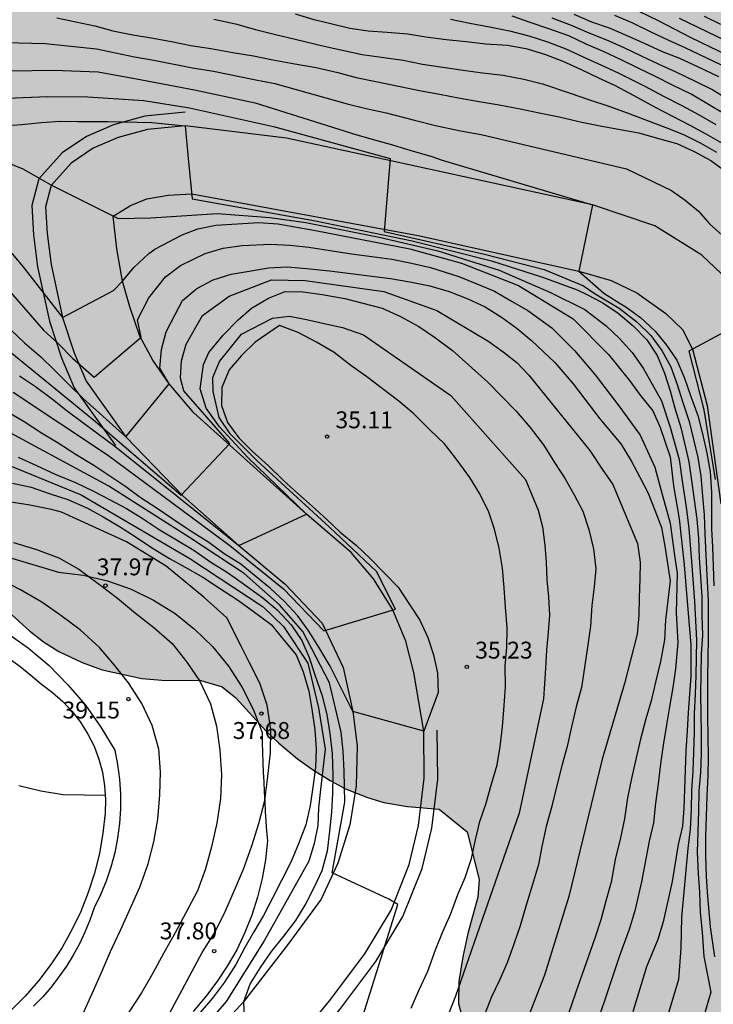
# Model space of a CAD drawing. Units: metres. Extents: x 579944 to 580298, y 4795540 to 4795791.
# Drawn here: x 579991 to 580022, y 4795582 to 4795626 of the extents above; entities that cross this region are included whole.
import ezdxf

# ---------------------------------------------------------------- set-up
doc = ezdxf.new("R2010")
doc.units = ezdxf.units.M
for name, color, linetype in [('020104', 34, 'Continuous'), ('020204', 9, 'Continuous'), ('020308', 9, 'Continuous'), ('060110', 9, 'Continuous'), ('060130', 9, 'Continuous'), ('060144', 9, 'Continuous'), ('070108', 9, 'VALLA'), ('070116', 6, 'Continuous'), ('100106', 63, 'Continuous'), ('990504', 63, 'Continuous')]:
    doc.layers.add(name, color=color, linetype=linetype)
doc.layers.add('020105', color=24, linetype='Continuous', lineweight=30)
doc.styles.add('ARIAL', font='ARIAL.TTF', dxfattribs={"height": 1})
doc.linetypes.add('VALLA', pattern='A,1,[200,DONOSTI.shx,S=0.1,R=0,X=0,Y=0],1', length=2)

# ---------------------------------------------------------------- blocks, each defined once
blk = doc.blocks.new('COTAPU')
blk.add_circle((0, 0), 0.075)

msp = doc.modelspace()

# ---------------------------------------------------------------- hatches: boundary and pattern name
at = {"layer": '990504'}
msp.add_hatch(color=256, dxfattribs=at).paths.add_polyline_path([(580043.049, 4795540.237), (580062.138, 4795540.236), (580061.288, 4795542.576), (580060.298, 4795544.866), (580058.098, 4795547.306), (580055.099, 4795548.246), (580053.389, 4795547.896), (580052.129, 4795548.416), (580051.469, 4795547.916), (580050.459, 4795547.786), (580049.759, 4795549.266), (580049.119, 4795550.416), (580047.519, 4795551.806), (580046.249, 4795552.846), (580044.839, 4795553.686), (580042.599, 4795553.986), (580041.259, 4795553.786), (580040.139, 4795553.896), (580039.069, 4795554.806), (580039.309, 4795555.416), (580040.169, 4795556.386), (580042.379, 4795558.266), (580044.139, 4795558.996), (580045.069, 4795558.826), (580045.759, 4795558.436), (580046.879, 4795558.116), (580048.719, 4795558.146), (580049.679, 4795558.536), (580050.749, 4795559.576), (580051.269, 4795560.596), (580051.029, 4795561.826), (580049.989, 4795563.096), (580049.219, 4795563.786), (580048.439, 4795564.936), (580048.109, 4795566.316), (580048.259, 4795567.896), (580049.769, 4795569.676), (580051.369, 4795571.416), (580053.309, 4795573.016), (580053.669, 4795573.935), (580053.759, 4795575.095), (580054.029, 4795576.925), (580054.379, 4795578.925), (580055.889, 4795583.325), (580057.569, 4795587.415), (580058.809, 4795593.655), (580060.599, 4795596.155), (580063.039, 4795600.815), (580067.559, 4795604.974), (580070.729, 4795610.994), (580072.599, 4795615.034), (580072.359, 4795616.174), (580071.8, 4795617.594), (580072.57, 4795619.114), (580073.57, 4795620.114), (580074.31, 4795620.654), (580075.18, 4795622.384), (580075.21, 4795622.944), (580073.35, 4795627.284), (580072.73, 4795627.764), (580071.95, 4795628.144), (580070.71, 4795629.044), (580069.93, 4795629.214), (580069.2, 4795629.434), (580068.42, 4795629.764), (580068.16, 4795629.824), (580068.07, 4795630.604), (580067.78, 4795632.234), (580067.53, 4795633.073), (580067.02, 4795633.863), (580066.4, 4795634.343), (580065.62, 4795634.773), (580064, 4795635.324), (580062.7, 4795635.974), (580062.24, 4795636.614), (580061.89, 4795637.194), (580061.26, 4795637.614), (580060.64, 4795638.104), (580060.02, 4795638.474), (580059.24, 4795638.594), (580058.51, 4795638.814), (580057.68, 4795639.134), (580056.84, 4795639.364), (580055.9, 4795639.534), (580055.02, 4795639.754), (580054.391, 4795640.134), (580053.881, 4795640.764), (580053.281, 4795642.554), (580052.931, 4795643.394), (580052.211, 4795644.404), (580051.491, 4795645.144), (580050.611, 4795645.893), (580048.541, 4795647.334), (580047.871, 4795647.874), (580047.301, 4795648.613), (580045.981, 4795650.883), (580044.681, 4795651.483), (580044.221, 4795652.163), (580042.681, 4795654.073), (580042.061, 4795654.663), (580041.331, 4795655.243), (580039.781, 4795656.103), (580038.791, 4795656.483), (580036.761, 4795657.143), (580035.821, 4795657.373), (580034.311, 4795657.814), (580033.321, 4795658.244), (580031.712, 4795659.104), (580030.832, 4795659.484), (580029.782, 4795659.814), (580026.502, 4795660.444), (580024.102, 4795660.844), (580022.272, 4795661.294), (580020.402, 4795661.954), (580018.212, 4795662.824), (580014.672, 4795664.134), (580012.902, 4795664.684), (580011.812, 4795664.964), (580010.712, 4795665.184), (580009.722, 4795665.464), (580007.632, 4795665.914), (580006.752, 4795666.134), (580005.762, 4795666.464), (580004.043, 4795667.224), (580001.663, 4795668.884), (579999.903, 4795669.744), (579998.963, 4795670.074), (579997.863, 4795670.304), (579996.663, 4795670.424), (579994.413, 4795670.564), (579992.223, 4795670.594), (579991.123, 4795670.714), (579990.343, 4795670.994), (579989.563, 4795671.374), (579988.943, 4795671.904), (579988.383, 4795672.754), (579987.413, 4795674.434), (579986.843, 4795675.074), (579986.073, 4795675.714), (579985.343, 4795676.144), (579984.163, 4795677.474), (579984.983, 4795679.814), (579985.463, 4795680.434), (579985.843, 4795681.264), (579986.063, 4795681.994), (579986.333, 4795685.864), (579985.754, 4795689.114), (579982.804, 4795691.204), (579982.124, 4795691.734), (579981.344, 4795692.164), (579980.414, 4795692.444), (579979.364, 4795692.614), (579977.644, 4795692.644), (579975.754, 4795692.564), (579974.604, 4795692.484), (579973.504, 4795692.284), (579972.454, 4795692.144), (579971.504, 4795691.904), (579970.614, 4795691.604), (579969.824, 4795691.194), (579969.084, 4795690.684), (579966.954, 4795688.774), (579966.324, 4795688.314), (579965.634, 4795687.964), (579964.954, 4795687.554), (579961.844, 4795686.084), (579960.944, 4795685.524), (579960.094, 4795684.904), (579958.124, 4795682.784), (579957.384, 4795682.124), (579956.644, 4795681.715), (579955.704, 4795681.515), (579954.914, 4795681.475), (579954.074, 4795681.645), (579953.354, 4795681.865), (579952.674, 4795682.195), (579952.054, 4795682.675), (579951.594, 4795683.155), (579951.394, 4795683.835), (579951.464, 4795685.505), (579951.604, 4795687.284), (579951.454, 4795688.124), (579951.154, 4795688.964), (579950.595, 4795689.764), (579949.255, 4795691.084), (579948.425, 4795691.724), (579947.755, 4795692.154), (579946.975, 4795692.584), (579946.145, 4795692.964), (579944.255, 4795693.574), (579944.254, 4795663.835), (579945.224, 4795663.625), (579946.884, 4795662.605), (579948.514, 4795660.065), (579949.804, 4795659.055), (579950.744, 4795658.465), (579951.624, 4795657.765), (579952.184, 4795657.235), (579952.854, 4795656.385), (579953.414, 4795655.545), (579953.984, 4795654.805), (579955.104, 4795653.055), (579955.464, 4795652.315), (579955.704, 4795651.265), (579955.584, 4795650.225), (579955.264, 4795649.335), (579954.724, 4795648.355), (579953.544, 4795646.646), (579952.093, 4795644.316), (579951.713, 4795643.476), (579951.443, 4795642.756), (579951.223, 4795641.866), (579951.153, 4795641.026), (579951.193, 4795640.246), (579951.393, 4795639.506), (579951.753, 4795638.826), (579952.423, 4795638.076), (579953.303, 4795637.646), (579954.243, 4795637.476), (579955.023, 4795637.516), (579955.923, 4795637.656), (579956.763, 4795637.856), (579957.653, 4795638.156), (579958.443, 4795638.456), (579959.923, 4795639.166), (579960.763, 4795639.836), (579962.623, 4795641.586), (579963.523, 4795642.195), (579964.313, 4795642.605), (579965.263, 4795642.905), (579966.253, 4795642.995), (579967.093, 4795642.875), (579967.873, 4795642.605), (579968.543, 4795642.175), (579969.783, 4795641.055), (579970.243, 4795640.425), (579970.703, 4795639.635), (579970.903, 4795638.795), (579971.143, 4795637.055), (579971.183, 4795633.396), (579971.473, 4795631.506), (579971.563, 4795630.666), (579972.053, 4795628.146), (579972.143, 4795627.306), (579971.923, 4795626.426), (579971.433, 4795625.596), (579970.843, 4795624.866), (579969.573, 4795623.736), (579968.883, 4795623.276), (579968.253, 4795622.766), (579967.613, 4795622.046), (579967.183, 4795621.366), (579966.803, 4795620.436), (579966.583, 4795619.596), (579966.463, 4795618.766), (579966.543, 4795617.086), (579966.792, 4795616.136), (579967.142, 4795615.456), (579967.762, 4795614.716), (579969.152, 4795613.386), (579971.222, 4795611.836), (579971.892, 4795611.246), (579972.412, 4795610.666), (579972.822, 4795610.026), (579973.682, 4795608.446), (579974.252, 4795607.656), (579974.912, 4795606.906), (579976.102, 4795605.846), (579977.342, 4795604.886), (579978.792, 4795603.916), (579979.472, 4795603.596), (579980.142, 4795603.216), (579981.132, 4795602.786), (579981.912, 4795602.516), (579983.582, 4795602.066), (579985.722, 4795601.616), (579986.762, 4795601.336), (579987.752, 4795601.006), (579988.582, 4795600.626), (579989.411, 4795600.146), (579991.321, 4795598.446), (579991.941, 4795597.966), (579992.621, 4795597.536), (579993.661, 4795597.046), (579994.541, 4795596.716), (579996.311, 4795596.326), (579997.201, 4795596.256), (579998.931, 4795596.236), (579999.871, 4795595.956), (580000.491, 4795595.476), (580001.831, 4795593.996), (580002.391, 4795593.456), (580003.221, 4795592.766), (580003.891, 4795592.286), (580004.671, 4795591.806), (580005.351, 4795591.426), (580006.331, 4795591.046), (580007.061, 4795590.826), (580008.111, 4795590.646), (580009.521, 4795590.526), (580010.761, 4795589.516), (580011.301, 4795587.406), (580011.241, 4795586.626), (580010.801, 4795585.006), (580010.571, 4795583.966), (580010.401, 4795582.866), (580010.381, 4795581.876), (580010.58, 4795581.136), (580011.14, 4795580.346), (580012.49, 4795579.126), (580012.94, 4795578.386), (580013.09, 4795577.596), (580012.81, 4795576.656), (580012.33, 4795575.876), (580011.64, 4795575.106), (580010.84, 4795574.386), (580010.21, 4795573.926), (580009.47, 4795573.566), (580008.73, 4795573.266), (580006.94, 4795572.667), (580006.16, 4795572.517), (580005.11, 4795572.487), (580004.06, 4795572.607), (580003.021, 4795572.987), (579999.861, 4795575.027), (579998.981, 4795575.557), (579998.151, 4795575.997), (579997.321, 4795576.317), (579996.481, 4795576.487), (579995.331, 4795576.507), (579994.441, 4795576.367), (579993.601, 4795576.117), (579992.811, 4795575.757), (579991.911, 4795575.097), (579991.221, 4795574.427), (579990.471, 4795573.597), (579988.711, 4795571.377), (579988.131, 4795570.707), (579987.591, 4795569.977), (579984.721, 4795566.727), (579983.751, 4795565.427), (579983.221, 4795564.447), (579982.781, 4795563.457), (579982.561, 4795562.517), (579982.391, 4795561.527), (579982.161, 4795560.697), (579981.841, 4795559.967), (579980.721, 4795558.627), (579980.291, 4795557.998), (579979.381, 4795556.498), (579978.951, 4795555.558), (579978.721, 4795554.778), (579978.331, 4795553.108), (579977.041, 4795550.728), (579976.771, 4795549.998), (579976.651, 4795549.058), (579976.781, 4795547.168), (579976.761, 4795546.388), (579976.061, 4795544.928), (579975.631, 4795544.208), (579975.251, 4795543.428), (579974.951, 4795540.758), (579975.151, 4795540.238), (580038.639, 4795540.237), (580039.589, 4795540.877), (580040.329, 4795541.287), (580041.129, 4795541.797), (580041.339, 4795541.997), (580041.859, 4795541.837), (580042.429, 4795541.257)])

# ---------------------------------------------------------------- linework, layer by layer
at = {"layer": '020104', "flags": 128}
for points, elevation in [([(579992.532, 4795625.675), (579994.222, 4795625.315), (579995.022, 4795625.105), (579995.912, 4795624.925), (579996.722, 4795624.785), (579997.632, 4795624.625), (579998.482, 4795624.445), (579999.372, 4795624.315), (580000.352, 4795624.145), (580001.262, 4795623.985), (580002.122, 4795623.815), (580003.112, 4795623.635), (580004.052, 4795623.465), (580005.012, 4795623.245), (580005.832, 4795623.025), (580006.711, 4795622.845), (580007.711, 4795622.645), (580008.641, 4795622.445), (580009.541, 4795622.285), (580010.451, 4795622.105), (580011.291, 4795621.965), (580012.181, 4795621.815), (580013.121, 4795621.635), (580013.971, 4795621.455), (580014.851, 4795621.285), (580015.861, 4795621.045), (580016.671, 4795620.875), (580017.571, 4795620.715), (580018.391, 4795620.565), (580019.271, 4795620.325), (580020.081, 4795620.095), (580020.851, 4795619.745), (580021.591, 4795619.345), (580022.261, 4795618.855)], 29), ([(579999.502, 4795625.625), (580000.462, 4795625.405), (580001.362, 4795625.165), (580002.242, 4795624.935), (580003.122, 4795624.735), (580004.412, 4795624.425), (580005.282, 4795624.225), (580006.102, 4795624.055), (580006.962, 4795623.935), (580007.921, 4795623.795), (580008.781, 4795623.625), (580009.681, 4795623.485), (580010.581, 4795623.355), (580011.441, 4795623.235), (580012.361, 4795623.125), (580013.281, 4795622.955), (580014.111, 4795622.745), (580015.341, 4795622.325), (580016.241, 4795622.015), (580017.011, 4795621.765), (580017.871, 4795621.465), (580018.741, 4795621.135), (580019.591, 4795620.805), (580020.381, 4795620.495), (580021.121, 4795620.125), (580021.851, 4795619.715)], 28.5), ([(580022.111, 4795620.095), (580021.391, 4795620.515), (580020.681, 4795620.895), (580019.911, 4795621.295), (580019.101, 4795621.715), (580018.181, 4795622.215), (580017.351, 4795622.655), (580016.621, 4795622.995), (580015.841, 4795623.365), (580015.031, 4795623.745), (580014.261, 4795624.035), (580013.441, 4795624.285), (580012.551, 4795624.445), (580011.601, 4795624.515), (580010.721, 4795624.605), (580009.831, 4795624.695), (580008.921, 4795624.815), (580008.131, 4795624.945), (580007.212, 4795625.025), (580006.372, 4795625.085), (580005.552, 4795625.205), (580004.772, 4795625.395), (580003.962, 4795625.585), (580003.142, 4795625.845)], 28), ([(580022.261, 4795621.375), (580021.421, 4795621.875), (580020.721, 4795622.285), (580019.891, 4795622.685), (580019.141, 4795623.065), (580018.361, 4795623.435), (580017.611, 4795623.815), (580016.851, 4795624.165), (580016.061, 4795624.515), (580015.281, 4795624.875), (580014.401, 4795625.195), (580013.571, 4795625.465), (580012.761, 4795625.745)], 27), ([(580014.531, 4795625.685), (580015.391, 4795625.355), (580016.171, 4795625.005), (580016.961, 4795624.695), (580017.731, 4795624.355), (580018.491, 4795623.985), (580019.281, 4795623.625), (580020.041, 4795623.285), (580020.871, 4795622.885), (580021.681, 4795622.475), (580022.461, 4795622.005)], 26.5), ([(580015.501, 4795625.835), (580016.291, 4795625.505), (580017.071, 4795625.235), (580017.861, 4795624.895), (580018.631, 4795624.545), (580019.431, 4795624.185), (580020.201, 4795623.885), (580021.031, 4795623.495), (580021.941, 4795623.075)], 26), ([(580022.351, 4795623.435), (580020.451, 4795624.345), (580019.691, 4795624.685), (580018.941, 4795625.045), (580018.131, 4795625.435), (580017.321, 4795625.785)], 25.5), ([(580020.191, 4795625.665), (580020.991, 4795625.275), (580022.771, 4795624.425)], 24.5), ([(580021.291, 4795625.745), (580022.031, 4795625.395)], 24), ([(579990.232, 4795624.585), (579992.012, 4795624.535), (579994.292, 4795624.295), (579995.982, 4795623.945), (579996.842, 4795623.795), (579998.562, 4795623.455), (579999.492, 4795623.305), (580001.302, 4795622.935), (580002.222, 4795622.765), (580005.432, 4795621.855), (580006.281, 4795621.655), (580007.171, 4795621.455), (580008.421, 4795621.125), (580009.361, 4795620.895), (580010.471, 4795620.655), (580011.391, 4795620.495), (580017.841, 4795618.975), (580019.841, 4795618.005), (580020.461, 4795617.575), (580021.041, 4795617.095), (580021.541, 4795616.525), (580022.101, 4795616.025)], 29.5), ([(579990.312, 4795622.105), (579992.122, 4795622.185), (579993.912, 4795622.175), (579996.402, 4795622.005), (579998.432, 4795621.675), (580002.152, 4795620.855), (580007.341, 4795619.435), (580007.081, 4795616.185), (580011.531, 4795615.185), (580014.191, 4795614.505), (580015.931, 4795613.775), (580016.461, 4795613.415), (580017.521, 4795612.775), (580018.301, 4795612.175), (580018.931, 4795611.565), (580019.421, 4795610.905), (580019.811, 4795610.175), (580020.101, 4795609.395), (580020.351, 4795608.595), (580020.631, 4795607.745), (580021.011, 4795606.145), (580021.151, 4795605.315), (580021.231, 4795604.435), (580021.301, 4795603.595), (580021.331, 4795602.765), (580021.381, 4795601.505), (580021.431, 4795600.645), (580021.471, 4795599.775), (580021.471, 4795598.945), (580021.471, 4795598.095), (580021.461, 4795597.266), (580021.441, 4795596.376), (580021.44, 4795595.536), (580021.44, 4795594.636), (580021.46, 4795593.776), (580021.48, 4795592.836), (580021.46, 4795592.006), (580021.42, 4795591.116), (580021.38, 4795590.196), (580021.36, 4795589.326), (580021.35, 4795588.466), (580021.38, 4795587.536), (580021.44, 4795586.646), (580021.56, 4795585.306), (580021.75, 4795583.966)], 30.5), ([(579990.152, 4795620.886), (579990.952, 4795620.935), (579991.852, 4795621.025), (579992.662, 4795621.085), (579993.462, 4795621.075), (579994.792, 4795621.075), (579996.752, 4795621.035), (579998.232, 4795620.875), (579998.362, 4795619.425), (579998.542, 4795617.635), (580004.031, 4795616.655), (580008.321, 4795615.775), (580011.841, 4795614.885), (580014.111, 4795614.155), (580015.651, 4795613.595), (580016.081, 4795613.395), (580016.791, 4795613.025), (580017.471, 4795612.565), (580018.141, 4795611.995), (580018.751, 4795611.375), (580019.211, 4795610.675), (580019.541, 4795609.895), (580019.781, 4795609.115), (580019.991, 4795608.335), (580020.261, 4795607.475), (580020.611, 4795605.955), (580020.731, 4795605.125), (580020.851, 4795604.265), (580020.971, 4795603.405), (580021.041, 4795602.565), (580021.081, 4795601.695), (580021.141, 4795600.855), (580021.201, 4795599.965), (580021.191, 4795599.145), (580021.221, 4795598.255), (580021.171, 4795597.416), (580021.151, 4795596.506), (580021.14, 4795595.636), (580021.15, 4795594.736), (580021.16, 4795593.936), (580021.17, 4795593.006), (580021.14, 4795592.156), (580021.06, 4795591.336), (580021.04, 4795590.436), (580021.02, 4795589.516), (580020.99, 4795588.616), (580021.03, 4795587.656), (580021.09, 4795586.836), (580021.12, 4795585.936), (580021.21, 4795585.066), (580021.28, 4795583.986), (580021.59, 4795582.406), (580021.08, 4795580.626)], 31), ([(579990.172, 4795619.316), (579991.022, 4795618.966), (579992.292, 4795618.246), (579995.252, 4795616.766), (579996.712, 4795616.795), (579999.672, 4795616.985), (580001.991, 4795616.815), (580003.591, 4795616.585), (580006.851, 4795615.935), (580009.461, 4795615.325), (580012.181, 4795614.465), (580014.471, 4795613.475), (580016.001, 4795612.725), (580016.941, 4795611.995), (580017.531, 4795611.435), (580018.091, 4795610.805), (580018.591, 4795610.115), (580018.991, 4795609.405), (580019.401, 4795608.665), (580019.791, 4795607.495), (580020.191, 4795606.065), (580020.331, 4795605.005), (580020.511, 4795603.845), (580020.611, 4795602.995), (580020.741, 4795601.535), (580020.871, 4795599.765), (580020.961, 4795598.035), (580020.931, 4795596.466), (580020.891, 4795595.636), (580020.86, 4795594.776), (580020.85, 4795593.966), (580020.83, 4795593.066), (580020.79, 4795592.216), (580020.74, 4795591.366), (580020.72, 4795590.506), (580020.67, 4795589.636), (580020.57, 4795588.786), (580020.45, 4795587.486), (580020.29, 4795585.726), (580020.26, 4795584.356), (580020.16, 4795582.966), (580019.6, 4795581.076)], 31.5), ([(579988.862, 4795617.166), (579991.022, 4795614.636), (579992.782, 4795612.366), (579995.042, 4795613.566), (579995.452, 4795613.976), (579995.952, 4795614.586), (579996.612, 4795615.206), (579996.882, 4795615.396), (579998.092, 4795616.035), (579998.802, 4795616.305), (579999.602, 4795616.475), (580001.512, 4795616.585), (580002.351, 4795616.525), (580004.031, 4795616.225), (580008.211, 4795615.415), (580010.511, 4795614.785), (580013.051, 4795613.785), (580015.471, 4795612.305), (580017.041, 4795610.725), (580017.431, 4795610.245), (580017.981, 4795609.565), (580018.451, 4795608.915), (580019.021, 4795608.215), (580019.321, 4795607.525), (580019.781, 4795606.175), (580019.941, 4795604.885), (580020.181, 4795603.425), (580020.411, 4795601.375), (580020.551, 4795599.575), (580020.701, 4795597.826), (580020.711, 4795596.436), (580020.651, 4795595.636), (580020.58, 4795594.816), (580020.54, 4795594.006), (580020.49, 4795593.126), (580020.45, 4795592.276), (580020.43, 4795591.406), (580020.4, 4795590.576), (580020.33, 4795589.766), (580020.15, 4795588.956), (580019.88, 4795587.316), (580019.47, 4795585.526), (580019.24, 4795584.736), (580018.73, 4795583.526), (580018.13, 4795581.526)], 32), ([(579990.502, 4795611.806), (579991.092, 4795611.246), (579991.812, 4795610.626), (579992.432, 4795610.026), (579993.052, 4795609.406), (579993.692, 4795608.766), (579995.601, 4795607.066), (579997.521, 4795609.416), (579997.101, 4795610.116), (579997.182, 4795610.946), (579997.392, 4795611.726), (579997.782, 4795612.506), (579998.112, 4795613.126), (579998.752, 4795613.656), (579999.472, 4795614.046), (580000.281, 4795614.295), (580001.071, 4795614.425), (580001.931, 4795614.575), (580002.761, 4795614.615), (580003.631, 4795614.545), (580004.641, 4795614.445), (580005.601, 4795614.315), (580006.531, 4795614.205), (580007.351, 4795614.105), (580008.221, 4795613.945), (580009.101, 4795613.775), (580009.971, 4795613.525), (580010.791, 4795613.195), (580011.571, 4795612.845), (580012.331, 4795612.355), (580012.981, 4795611.885), (580013.621, 4795611.345), (580014.661, 4795610.375), (580015.481, 4795609.415), (580016.661, 4795607.865), (580017.591, 4795606.755), (580018.051, 4795605.995), (580018.441, 4795605.275), (580018.811, 4795604.565), (580019.111, 4795603.805), (580019.401, 4795603.035), (580019.551, 4795602.215), (580019.781, 4795600.665), (580019.581, 4795598.945), (580019.541, 4795598.046), (580019.361, 4795597.086), (580019.151, 4795596.226), (580018.941, 4795595.336), (580018.711, 4795594.546), (580018.471, 4795593.636), (580018.281, 4795592.806), (580018.071, 4795591.896), (580017.89, 4795591.026), (580017.76, 4795590.096), (580017.58, 4795589.256), (580017.34, 4795588.286), (580017.16, 4795587.286), (580016.95, 4795586.496), (580016.71, 4795585.616), (580016.45, 4795584.836), (580016.33, 4795584.506), (580015.6, 4795582.406), (580015.25, 4795581.406)], 33), ([(579990.122, 4795611.106), (579994.242, 4795607.746), (579998.061, 4795604.476), (580000.211, 4795606.776), (579998.171, 4795609.106), (579998.031, 4795609.676), (579998.071, 4795610.436), (579998.281, 4795611.176), (579999.001, 4795612.456), (580000.191, 4795613.316), (580002.071, 4795614.035), (580002.811, 4795614.025), (580003.571, 4795614.015), (580007.061, 4795613.515), (580009.411, 4795612.675), (580011.731, 4795611.295), (580012.361, 4795610.845), (580012.971, 4795610.365), (580013.501, 4795609.805), (580016.221, 4795606.455), (580016.761, 4795605.625), (580017.241, 4795604.945), (580018.341, 4795602.325), (580018.461, 4795601.495), (580018.441, 4795600.745), (580018.411, 4795599.925), (580018.401, 4795599.146), (580018.321, 4795598.306), (580017.751, 4795596.116), (580016.771, 4795592.756), (580015.28, 4795586.656), (580014.2, 4795583.156), (580012.21, 4795578.066)], 33.5), ([(579990.872, 4795609.776), (579991.582, 4795609.296), (579992.342, 4795608.736), (579992.992, 4795608.226), (579993.682, 4795607.696), (579994.372, 4795607.196), (579995.111, 4795606.646), (580000.611, 4795602.246), (580003.621, 4795603.636), (580001.021, 4795606.146), (579999.761, 4795607.506), (579999.171, 4795608.336), (579998.901, 4795609.196), (579999.051, 4795610.286), (579999.291, 4795610.806), (579999.921, 4795611.586), (580000.581, 4795612.256), (580001.181, 4795612.786), (580001.931, 4795613.225), (580002.681, 4795613.515), (580003.471, 4795613.505), (580004.321, 4795613.395), (580005.331, 4795613.205), (580006.121, 4795613.005), (580006.981, 4795612.775), (580007.801, 4795612.415), (580008.611, 4795611.965), (580009.351, 4795611.465), (580010.111, 4795610.905), (580011.681, 4795609.495), (580012.941, 4795608.205), (580013.571, 4795607.485), (580014.151, 4795606.715), (580014.641, 4795605.925), (580015.121, 4795605.205), (580015.521, 4795604.485), (580015.901, 4795603.765), (580016.171, 4795602.945), (580016.381, 4795602.085), (580016.481, 4795601.206), (580016.411, 4795600.406), (580016.311, 4795599.576), (580016.251, 4795598.656), (580016.111, 4795597.726), (580015.991, 4795596.926), (580015.841, 4795595.936), (580015.611, 4795595.066), (580015.401, 4795594.186), (580015.211, 4795593.316), (580014.991, 4795592.506), (580014.751, 4795591.586), (580014.521, 4795590.666), (580014.271, 4795589.756), (580014.081, 4795588.876), (580013.931, 4795588.076), (580013.671, 4795587.186), (580013.391, 4795586.266), (580013.121, 4795585.346), (580012.85, 4795584.576), (580012.54, 4795583.706), (580012.22, 4795582.956), (580011.85, 4795582.186), (580011.54, 4795581.386)], 34), ([(580023.731, 4795612.545), (580020.611, 4795610.875), (580021.281, 4795608.265), (580021.781, 4795605.165)], 29.5), ([(579990.592, 4795609.056), (579994.781, 4795606.266), (580000.221, 4795602.236), (580002.601, 4795600.316), (580004.401, 4795598.456), (580007.581, 4795599.406), (580006.731, 4795601.086), (580004.641, 4795603.056), (580001.421, 4795606.016), (580000.231, 4795607.206), (579999.741, 4795607.926), (579999.471, 4795609.076), (579999.461, 4795609.706), (579999.761, 4795610.406), (580000.741, 4795611.626), (580002.111, 4795612.335), (580002.871, 4795612.425), (580003.631, 4795612.285), (580004.411, 4795612.095), (580005.221, 4795611.925), (580006.161, 4795611.595), (580010.041, 4795608.895), (580013.361, 4795605.175), (580013.921, 4795603.805), (580014.111, 4795603.075), (580014.211, 4795602.256), (580014.271, 4795601.496), (580014.311, 4795600.716), (580014.381, 4795599.956), (580014.421, 4795599.146), (580014.361, 4795598.386), (580014.291, 4795597.596), (580014.251, 4795596.786), (580014.151, 4795595.436), (580013.081, 4795590.346), (580010.241, 4795582.226), (580008.71, 4795578.296)], 34.5), ([(580006.071, 4795581.136), (580007.691, 4795586.286), (580007.281, 4795586.526), (580004.761, 4795587.696), (580005.331, 4795590.846), (580005.301, 4795592.216), (580005.261, 4795593.106), (580005.171, 4795593.946), (580004.651, 4795596.146), (580003.461, 4795598.416), (580002.431, 4795599.606), (580000.851, 4795600.996), (579998.421, 4795602.596), (579994.841, 4795604.876), (579987.732, 4795608.706)], 35.5), ([(579989.762, 4795606.066), (579993.611, 4795604.486), (579998.441, 4795601.666), (580001.701, 4795599.516), (580002.601, 4795598.646), (580003.681, 4795597.006), (580004.151, 4795595.036), (580004.461, 4795593.196), (580004.251, 4795591.396), (580004.161, 4795590.586), (580004.121, 4795589.806), (580003.971, 4795588.996), (580003.731, 4795588.216), (580001.741, 4795584.686), (580000.051, 4795581.986), (579995.331, 4795576.457)], 36.5), ([(579990.812, 4795606.156), (579991.622, 4795605.786), (579992.482, 4795605.396), (579993.351, 4795605.036), (579994.151, 4795604.646), (579994.871, 4795604.286), (579995.621, 4795603.886), (579996.321, 4795603.456), (579997.071, 4795602.956), (579997.841, 4795602.486), (579998.621, 4795602.036), (579999.371, 4795601.506), (580000.071, 4795601.076), (580000.451, 4795600.796), (580001.691, 4795599.916), (580002.321, 4795599.376), (580002.941, 4795598.716), (580003.411, 4795598.026), (580003.741, 4795597.266), (580004.011, 4795596.446), (580004.301, 4795595.606), (580004.531, 4795594.736), (580004.661, 4795593.896), (580004.771, 4795592.996), (580004.801, 4795592.036), (580004.781, 4795591.226), (580004.731, 4795590.396), (580004.651, 4795589.546), (580004.541, 4795588.666), (580004.301, 4795587.796), (580003.961, 4795587.056), (580003.591, 4795586.336), (580003.141, 4795585.586), (580002.601, 4795584.886), (580002.061, 4795584.206), (580001.561, 4795583.496), (580001.121, 4795582.786), (580000.831, 4795581.966), (580000.851, 4795581.186)], 36), ([(579990.552, 4795605.006), (579991.392, 4795604.826), (579992.232, 4795604.536), (579993.011, 4795604.276), (579993.891, 4795603.896), (579994.591, 4795603.506), (579995.311, 4795603.086), (579996.061, 4795602.606), (579996.741, 4795602.156), (579997.531, 4795601.666), (579998.231, 4795601.276), (579999.011, 4795600.836), (579999.761, 4795600.346), (580000.561, 4795599.826), (580001.251, 4795599.326), (580002.061, 4795598.726), (580002.631, 4795598.016), (580003.161, 4795597.376), (580003.471, 4795596.626), (580003.721, 4795595.766), (580003.861, 4795594.966), (580003.991, 4795594.046), (580004.061, 4795593.186), (580004.021, 4795592.376), (580003.901, 4795591.506), (580003.791, 4795590.686), (580003.601, 4795589.826), (580003.271, 4795588.986), (580002.941, 4795588.196), (580002.511, 4795587.366), (580002.121, 4795586.606), (580001.711, 4795585.806), (580001.281, 4795585.086), (580000.881, 4795584.376), (580000.481, 4795583.626), (579999.981, 4795582.846), (579999.451, 4795582.136), (579998.901, 4795581.496)], 37), ([(579990.602, 4795602.376), (579991.621, 4795602.056), (579992.621, 4795601.696), (579993.501, 4795601.186), (579994.371, 4795600.556), (579995.221, 4795599.896), (579996.021, 4795599.236), (579996.841, 4795598.596), (579997.651, 4795597.886), (579998.311, 4795597.056), (579998.891, 4795596.216), (579999.361, 4795595.206), (579999.631, 4795594.216), (579999.771, 4795593.156), (579999.851, 4795592.056), (579999.801, 4795590.996), (579999.641, 4795589.906), (579999.401, 4795588.856), (579999.141, 4795587.876), (579998.781, 4795586.896), (579998.261, 4795585.926), (579997.791, 4795585.036), (579997.291, 4795584.146), (579996.791, 4795583.236), (579996.291, 4795582.366), (579995.731, 4795581.517)], 38), ([(579993.681, 4795581.427), (579994.101, 4795582.347), (579994.521, 4795583.276), (579994.911, 4795584.206), (579995.351, 4795585.156), (579995.771, 4795586.066), (579996.221, 4795587.066), (579996.591, 4795588.106), (579996.841, 4795589.076), (579997.021, 4795590.086), (579997.101, 4795591.166), (579997.141, 4795592.186), (579997.061, 4795593.196), (579996.771, 4795594.246), (579996.311, 4795595.216), (579995.721, 4795596.136), (579995.091, 4795596.926), (579994.421, 4795597.716), (579993.571, 4795598.496), (579992.711, 4795599.126), (579991.861, 4795599.716), (579990.911, 4795600.266), (579990.021, 4795600.726)], 38.5), ([(579990.841, 4795591.586), (579991.821, 4795591.346), (579992.811, 4795591.176), (579994.671, 4795591.156)], 41)]:
    msp.add_lwpolyline(points, dxfattribs=dict(at, elevation=elevation))
at = {"layer": '020105', "flags": 128}
for points, elevation in [([(580010.031, 4795625.615), (580010.891, 4795625.445), (580011.751, 4795625.275), (580012.651, 4795625.095), (580013.501, 4795624.875), (580014.331, 4795624.615), (580015.151, 4795624.305), (580015.951, 4795623.935), (580016.731, 4795623.575), (580017.481, 4795623.235), (580018.661, 4795622.635), (580019.491, 4795622.195), (580020.311, 4795621.785), (580021.051, 4795621.385), (580021.821, 4795620.945)], 27.5), ([(580018.401, 4795625.975), (580019.251, 4795625.555), (580019.961, 4795625.185), (580020.701, 4795624.805), (580022.771, 4795623.805)], 25), ([(579990.482, 4795623.325), (579992.392, 4795623.355), (579994.372, 4795623.275), (579996.062, 4795622.975), (579998.642, 4795622.475), (580001.342, 4795621.895), (580005.861, 4795620.475), (580006.641, 4795620.265), (580007.441, 4795620.035), (580008.211, 4795619.805), (580009.191, 4795619.515), (580009.661, 4795619.355), (580016.341, 4795617.365), (580015.721, 4795614.425), (580016.841, 4795613.445), (580017.571, 4795612.985), (580017.821, 4795612.845), (580018.471, 4795612.365), (580019.121, 4795611.765), (580019.631, 4795611.135), (580020.081, 4795610.465), (580020.421, 4795609.675), (580020.711, 4795608.855), (580021.011, 4795608.015), (580021.231, 4795607.205), (580021.421, 4795606.335), (580021.571, 4795605.505), (580021.621, 4795604.605), (580021.631, 4795603.795), (580021.631, 4795602.975), (580021.671, 4795602.165), (580021.691, 4795601.325), (580021.731, 4795600.445)], 30), ([(579990.452, 4795613.506), (579991.932, 4795611.806), (579992.602, 4795611.196), (579993.232, 4795610.566), (579994.192, 4795609.716), (579996.282, 4795611.486), (579996.112, 4795612.256), (579996.612, 4795613.236), (579997.362, 4795614.166), (579998.032, 4795614.676), (579999.122, 4795615.215), (579999.922, 4795615.445), (580000.772, 4795615.565), (580002.031, 4795615.625), (580002.891, 4795615.585), (580003.721, 4795615.495), (580004.681, 4795615.345), (580005.621, 4795615.195), (580006.531, 4795615.075), (580007.411, 4795614.955), (580008.291, 4795614.775), (580009.141, 4795614.595), (580010.391, 4795614.185), (580011.191, 4795613.865), (580011.981, 4795613.535), (580012.771, 4795613.085), (580013.461, 4795612.675), (580014.521, 4795611.905), (580015.531, 4795610.905), (580016.451, 4795609.825), (580017.551, 4795608.385), (580018.451, 4795607.135), (580019.111, 4795605.725), (580019.371, 4795604.725), (580019.791, 4795603.225), (580019.981, 4795601.795), (580020.091, 4795601.015), (580020.061, 4795599.255), (580020.121, 4795597.936), (580020.031, 4795596.756), (580019.901, 4795595.926), (580019.761, 4795595.076), (580019.621, 4795594.276), (580019.48, 4795593.376), (580019.36, 4795592.536), (580019.25, 4795591.646), (580019.14, 4795590.796), (580019.04, 4795589.926), (580018.86, 4795589.106), (580018.52, 4795587.296), (580018.21, 4795586.006), (580017.97, 4795585.176), (580017.53, 4795584.016), (580016.86, 4795581.966), (580016.55, 4795581.086)], 32.5), ([(580008.271, 4795581.696), (580008.621, 4795582.476), (580009.011, 4795583.336), (580009.361, 4795584.286), (580009.701, 4795585.126), (580010.031, 4795585.856), (580010.351, 4795586.736), (580010.671, 4795587.486), (580010.951, 4795588.336), (580011.141, 4795589.166), (580011.331, 4795589.976), (580011.591, 4795590.756), (580011.831, 4795591.596), (580012.091, 4795592.496), (580012.231, 4795593.316), (580012.341, 4795594.186), (580012.411, 4795595.126), (580012.471, 4795595.966), (580012.461, 4795596.876), (580012.521, 4795597.706), (580012.541, 4795598.586), (580012.471, 4795599.506), (580012.411, 4795600.356), (580012.331, 4795601.226), (580012.191, 4795602.116), (580011.981, 4795602.966), (580011.721, 4795603.726), (580011.331, 4795604.536), (580010.891, 4795605.266), (580010.321, 4795606.035), (580009.761, 4795606.755), (580009.111, 4795607.375), (580008.391, 4795608.085), (580007.731, 4795608.645), (580006.991, 4795609.215), (580006.311, 4795609.725), (580005.601, 4795610.235), (580004.861, 4795610.805), (580004.071, 4795611.265), (580003.251, 4795611.695), (580002.431, 4795612.015), (580001.341, 4795611.266), (580000.731, 4795610.686), (580000.181, 4795610.046), (579999.861, 4795609.256), (579999.841, 4795608.456), (580000.111, 4795607.696), (580000.611, 4795607.016), (580001.211, 4795606.426), (580001.931, 4795605.776), (580002.591, 4795605.136), (580003.241, 4795604.546), (580003.881, 4795603.986), (580004.511, 4795603.406), (580005.121, 4795602.836), (580005.841, 4795602.246), (580006.461, 4795601.656), (580007.081, 4795601.026), (580007.701, 4795600.396), (580008.201, 4795599.626), (580008.661, 4795598.916), (580009.021, 4795598.156), (580009.271, 4795597.376), (580009.441, 4795596.566), (580009.471, 4795595.716), (580008.841, 4795593.986), (580005.681, 4795594.866), (580004.671, 4795596.886), (580004.171, 4795597.726), (580003.721, 4795598.436), (580003.221, 4795599.126), (580002.641, 4795599.756), (580002.021, 4795600.336), (580001.381, 4795600.846), (580000.701, 4795601.406), (579999.961, 4795601.866), (579999.291, 4795602.366), (579998.501, 4795602.866), (579997.691, 4795603.416), (579996.991, 4795603.886), (579996.231, 4795604.366), (579995.591, 4795604.846), (579994.881, 4795605.316), (579994.171, 4795605.796), (579993.382, 4795606.266), (579992.582, 4795606.786), (579991.852, 4795607.236), (579991.072, 4795607.726), (579990.242, 4795608.216)], 35), ([(579997.331, 4795581.066), (579998.991, 4795584.156), (579999.551, 4795585.046), (580000.021, 4795586.016), (580000.431, 4795586.936), (580000.831, 4795587.856), (580001.191, 4795588.896), (580001.511, 4795589.896), (580001.771, 4795590.916), (580001.901, 4795591.976), (580002.021, 4795593.036), (580002.041, 4795594.066), (580001.881, 4795595.146), (580001.551, 4795596.126), (580001.071, 4795597.056), (580000.741, 4795597.736), (580000.091, 4795599.026), (579999.081, 4795599.936), (579997.391, 4795601.316), (579995.631, 4795602.396), (579992.731, 4795603.726), (579992.291, 4795603.836), (579991.252, 4795604.046), (579990.192, 4795604.216)], 37.5)]:
    msp.add_lwpolyline(points, dxfattribs=dict(at, elevation=elevation))
at = {"layer": '060110'}
for points in [[(580022.621, 4795613.785, 29.619), (580021.191, 4795615.135, 29.749), (580019.101, 4795616.435, 29.949), (580016.341, 4795617.365, 29.999), (580007.371, 4795619.325, 30.499), (580002.732, 4795620.335, 30.749), (579998.232, 4795620.885, 30.999), (579996.552, 4795620.715, 31.099), (579995.252, 4795620.365, 31.199), (579994.142, 4795619.885, 31.299), (579993.172, 4795619.225, 31.399), (579992.282, 4795618.236, 31.499), (579992.022, 4795617.286, 31.599), (579992.092, 4795616.096, 31.699), (579992.272, 4795614.726, 31.799), (579992.782, 4795612.366, 31.999), (579993.302, 4795610.796, 32.249), (579993.832, 4795609.546, 32.499), (579995.601, 4795607.066, 32.999), (579998.121, 4795604.446, 33.499), (580000.611, 4795602.246, 33.999), (580002.671, 4795600.516, 34.249), (580004.321, 4795598.786, 34.499), (580005.261, 4795596.816, 34.749), (580005.681, 4795594.866, 34.999), (580005.871, 4795593.336, 35.149), (580005.831, 4795591.566, 35.249), (580005.551, 4795589.826, 35.359), (580005.021, 4795588.126, 35.499), (580004.271, 4795586.536, 35.599), (580002.791, 4795584.516, 35.789), (580000.831, 4795581.966, 35.999), (579998.621, 4795579.556, 36.249)], [(580001.501, 4795578.176, 35.999), (580004.641, 4795582.016, 35.749), (580006.211, 4795584.106, 35.609), (580007.381, 4795586.036, 35.499), (580008.191, 4795588.076, 35.419), (580008.601, 4795589.796, 35.249), (580008.861, 4795591.906, 35.109), (580008.841, 4795593.986, 34.999), (580008.401, 4795596.596, 34.749), (580008.041, 4795597.996, 34.609), (580007.441, 4795599.406, 34.499), (580006.601, 4795600.756, 34.359), (580005.611, 4795601.926, 34.249), (580003.621, 4795603.636, 33.999), (579998.611, 4795608.126, 33.339), (579997.521, 4795609.416, 32.999), (579996.792, 4795610.466, 32.749), (579996.222, 4795611.536, 32.499), (579995.772, 4795612.846, 32.249), (579995.452, 4795613.976, 31.999), (579995.192, 4795615.416, 21.559), (579995.032, 4795616.866, 31.499), (579995.802, 4795617.345, 31.419), (579996.532, 4795617.645, 31.249), (579997.482, 4795617.805, 31.149), (579998.522, 4795617.865, 30.999), (580008.581, 4795616.005, 31.119), (580015.721, 4795614.425, 29.999), (580017.161, 4795614.005, 29.899), (580018.301, 4795613.465, 29.799), (580019.601, 4795612.545, 29.719), (580020.341, 4795611.835, 29.819), (580020.781, 4795610.965, 29.749), (580021.431, 4795608.465, 29.499), (580022.041, 4795604.085, 28.999)]]:
    msp.add_polyline3d(points, dxfattribs=at)
at = {"layer": '060130'}
msp.add_polyline3d([(579990.371, 4795597.256, 40.929), (579990.881, 4795596.886, 40.929), (579991.371, 4795596.486, 40.929), (579991.851, 4795596.076, 40.949), (579992.341, 4795595.716, 40.969), (579992.801, 4795595.316, 40.999), (579993.211, 4795594.866, 41.019), (579993.581, 4795594.386, 41.029), (579993.911, 4795593.866, 41.029), (579994.181, 4795593.326, 41.029), (579994.391, 4795592.756, 41.029), (579994.551, 4795592.166, 41.019), (579994.651, 4795591.566, 40.999), (579994.691, 4795590.956, 40.969), (579994.681, 4795590.356, 40.949), (579994.571, 4795589.456, 40.969), (579994.421, 4795588.566, 40.979), (579994.201, 4795587.686, 40.999), (579993.921, 4795586.826, 41.009), (579993.591, 4795585.986, 41.019), (579993.201, 4795585.166, 41.029), (579992.761, 4795584.376, 41.039), (579992.261, 4795583.627, 41.039), (579991.721, 4795582.907, 41.039), (579991.121, 4795582.227, 41.039), (579990.491, 4795581.587, 41.039)], dxfattribs=at)
at = {"layer": '060144'}
msp.add_polyline3d([(579998.232, 4795621.485, 30.999), (579996.442, 4795621.305, 31.099), (579995.052, 4795620.925, 31.199), (579993.842, 4795620.405, 31.299), (579992.772, 4795619.675, 31.399), (579991.732, 4795618.526, 31.499), (579991.412, 4795617.346, 31.599), (579991.492, 4795616.036, 31.699), (579991.672, 4795614.616, 31.799), (579992.202, 4795612.206, 31.999), (579992.732, 4795610.576, 32.249), (579993.302, 4795609.246, 32.499), (579995.131, 4795606.676, 32.999)], dxfattribs=at)
at = {"layer": '070108'}
for points in [[(579983.872, 4795603.666, 38.019), (579992.601, 4795601.056, 38.859), (579993.701, 4795600.916, 38.849), (579994.781, 4795600.666, 38.829), (579995.831, 4795600.296, 38.819), (579996.831, 4795599.806, 38.799), (579997.781, 4795599.216, 38.779), (579998.651, 4795598.526, 38.749), (579999.441, 4795597.756, 38.729), (580000.151, 4795596.886, 38.699), (580000.751, 4795595.956, 38.669), (580001.251, 4795594.966, 38.639), (580001.651, 4795593.926, 38.609), (580001.661, 4795593.486, 38.529), (580001.671, 4795593.046, 38.479), (580001.691, 4795592.606, 38.449), (580001.701, 4795592.166, 38.429), (580001.721, 4795591.736, 38.429), (580001.741, 4795591.296, 38.459), (580001.771, 4795590.856, 38.499), (580001.791, 4795590.426, 38.559), (580001.821, 4795589.986, 38.639), (580001.851, 4795589.546, 38.729), (580001.891, 4795589.116, 38.859), (580001.801, 4795588.276, 38.869), (580001.651, 4795587.446, 38.879), (580001.451, 4795586.626, 38.899), (580001.191, 4795585.826, 38.919), (580000.881, 4795585.046, 38.939), (580000.521, 4795584.286, 38.959), (580000.101, 4795583.556, 38.989), (579999.641, 4795582.856, 39.009), (579999.131, 4795582.186, 39.039), (579998.581, 4795581.546, 39.069)], [(579997.361, 4795573.267, 36.389), (579999.271, 4795575.057, 36.249), (580001.941, 4795577.766, 35.999), (580005.111, 4795581.636, 35.749), (580006.701, 4795583.766, 35.609), (580007.911, 4795585.766, 35.499), (580008.761, 4795587.886, 35.419), (580009.191, 4795589.686, 35.249), (580009.461, 4795591.866, 35.109), (580009.431, 4795594.036, 34.999)]]:
    msp.add_polyline3d(points, dxfattribs=at)
at = {"layer": '070116'}
msp.add_polyline3d([(579990.291, 4795598.376, 39.289), (579991.271, 4795597.676, 39.259), (579992.181, 4795596.906, 39.209), (579993.021, 4795596.056, 39.159), (579993.801, 4795595.146, 39.089), (579994.491, 4795594.176, 39.009), (579995.111, 4795593.156, 38.919), (579995.231, 4795592.506, 38.919), (579995.321, 4795591.856, 38.919), (579995.361, 4795591.196, 38.919), (579995.361, 4795590.546, 38.919), (579995.321, 4795589.886, 38.919), (579995.231, 4795589.236, 38.919), (579995.101, 4795588.586, 38.919), (579994.931, 4795587.956, 38.919), (579994.721, 4795587.336, 38.919), (579994.471, 4795586.726, 38.919), (579994.181, 4795586.146, 38.919), (579993.991, 4795585.596, 38.879), (579993.771, 4795585.066, 38.849), (579993.531, 4795584.546, 38.839), (579993.251, 4795584.036, 38.849), (579992.951, 4795583.547, 38.869), (579992.621, 4795583.077, 38.909), (579992.271, 4795582.617, 38.959), (579991.901, 4795582.187, 39.029), (579991.491, 4795581.777, 39.119)], dxfattribs=at)
at = {"layer": '100106', "elevation": 20.46, "flags": 128}
msp.add_lwpolyline([(579989.411, 4795600.146), (579991.321, 4795598.446), (579991.941, 4795597.966), (579992.621, 4795597.536), (579993.661, 4795597.046), (579994.541, 4795596.716), (579996.311, 4795596.326), (579997.201, 4795596.256), (579998.931, 4795596.236), (579999.871, 4795595.956), (580000.491, 4795595.476), (580001.831, 4795593.996), (580002.391, 4795593.456), (580003.221, 4795592.766), (580003.891, 4795592.286), (580004.671, 4795591.806), (580005.351, 4795591.426), (580006.331, 4795591.046), (580007.061, 4795590.826), (580008.111, 4795590.646), (580009.521, 4795590.526), (580010.761, 4795589.516), (580011.301, 4795587.406), (580011.241, 4795586.626), (580010.801, 4795585.006), (580010.571, 4795583.966), (580010.401, 4795582.866), (580010.381, 4795581.876), (580010.58, 4795581.136)], dxfattribs=at)

# ---------------------------------------------------------------- block references
at = {"layer": '020204', "rotation": 359.9987685839998}
for p in [(580004.541, 4795607.076, 35.11), (579994.691, 4795600.456, 37.97), (580010.751, 4795596.846, 35.23), (579995.711, 4795595.416, 39.15), (580001.621, 4795594.776, 37.68), (579999.521, 4795584.226, 37.79)]:
    msp.add_blockref('COTAPU', p, dxfattribs=at)

# ---------------------------------------------------------------- texts
at = {"layer": '020308', "style": 'ARIAL'}
for s, p in [('35.11', (580004.911, 4795607.446, 35.109)), ('37.97', (579994.301, 4795600.916, 37.969)), ('35.23', (580011.121, 4795597.216, 35.229)), ('39.15', (579992.781, 4795594.556, 39.149)), ('37.68', (580000.341, 4795593.646, 37.679)), ('37.80', (579997.101, 4795584.746, 37.789))]:
    msp.add_text(s, height=0.75, rotation=359.9988, dxfattribs=at).set_placement(p)

doc.saveas('drawing.dxf')
